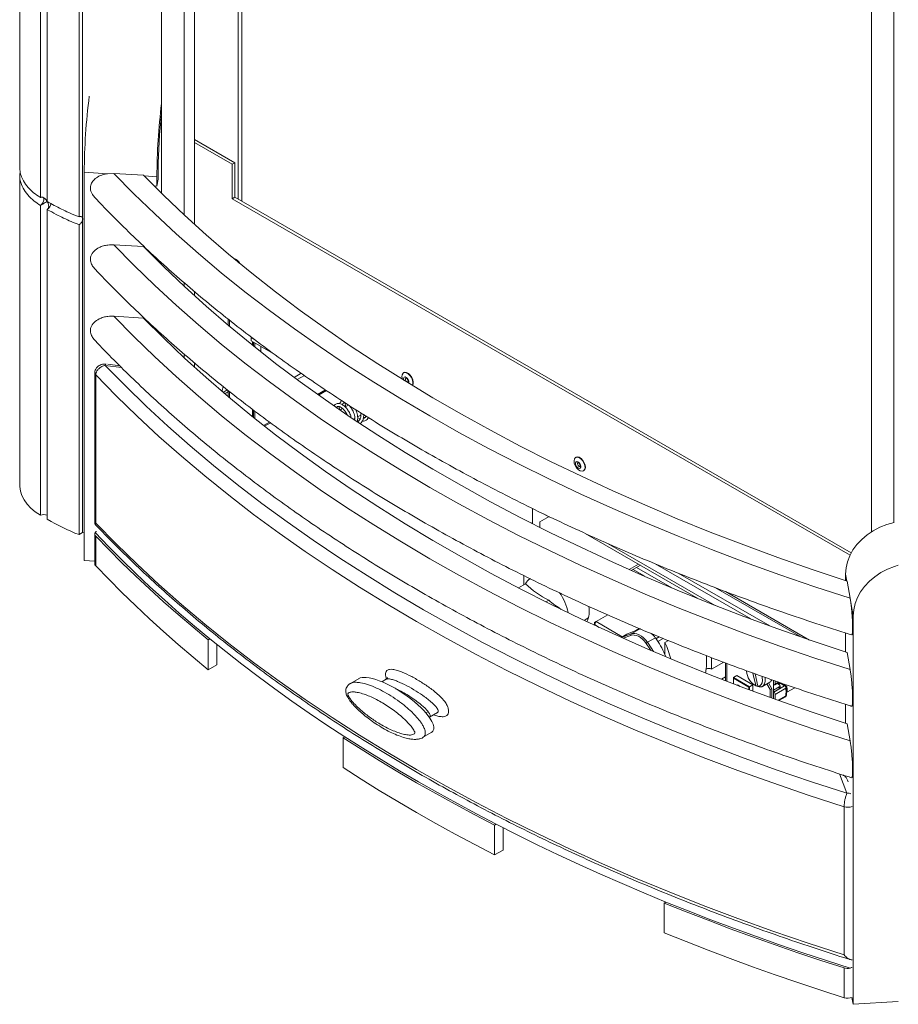
# Model space of a CAD drawing. Units: millimetres. Extents: x 522 to 2647, y 215 to 1815.
# Drawn here: x 2048 to 2409, y 990 to 1395 of the extents above; entities that cross this region are included whole.
import ezdxf

# ---------------------------------------------------------------- set-up
doc = ezdxf.new("R2010")
doc.units = ezdxf.units.MM
doc.header["$LTSCALE"] = 7

msp = doc.modelspace()

# ---------------------------------------------------------------- linework, layer by layer
at = {"color": 7, "linetype": 'Continuous', "lineweight": 15}
for p, q in [((2106.59, 1703.46), (2106.59, 1323.42)), ((2048.37, 1688.35), (2048.37, 1333.97)), ((2056.81, 1676.07), (2056.81, 1321.69)), ((2059.64, 1674.44), (2059.64, 1320.06)), ((2072.72, 1668.11), (2072.72, 1313.73)), ((2074.13, 1670.24), (2074.13, 1313.23)), ((2115.85, 1622.85), (2115.85, 1314.58)), ((2120.1, 1616.26), (2120.1, 1310.69)), ((2138.13, 1599.33), (2138.13, 1321)), ((2139.54, 1598.06), (2139.54, 1320.18)), ((2407.53, 1531.41), (2407.53, 1188.07)), ((2398.28, 1528.34), (2398.28, 1184.11)), ((2136.71, 1335.94), (2120.1, 1345.53)), ((2135.65, 1335.33), (2120.1, 1344.31)), ((2136.71, 1335.94), (2135.65, 1335.33)), ((2136.71, 1321.81), (2136.71, 1335.94)), ((2074.85, 1332.04), (2084.36, 1331.46)), ((2074.85, 1332.04), (2074.85, 1172.4)), ((2105.21, 1329.28), (2105.21, 1333.1)), ((2135.65, 1321.2), (2135.65, 1335.33)), ((2048.37, 1330.71), (2048.37, 1203.33)), ((2087.05, 1331.56), (2084.36, 1331.46)), ((2087.05, 1331.56), (2099.21, 1330.82)), ((2104.68, 1330.23), (2104.68, 1326.41)), ((2105.21, 1329.28), (2104.68, 1326.41)), ((2103.5, 1326.48), (2104.68, 1326.41)), ((2056.81, 1321.69), (2056.85, 1321.71)), ((2136.71, 1321.81), (2135.65, 1321.2)), ((2389.49, 1174.66), (2135.65, 1321.2)), ((2389.98, 1175.61), (2136.71, 1321.81)), ((2056.85, 1318.45), (2056.81, 1318.42)), ((2056.81, 1318.42), (2056.81, 1191.04)), ((2059.64, 1316.79), (2059.64, 1189.41)), ((2074.13, 1312.6), (2074.13, 1183.9)), ((2072.72, 1310.46), (2072.72, 1183.08)), ((2099.21, 1301.48), (2087.05, 1302.21)), ((2103.56, 1297.08), (2104.21, 1297.04)), ((2106.59, 1294.87), (2106.59, 1294.08)), ((2115.85, 1286.68), (2115.85, 1285.24)), ((2120.1, 1283.06), (2120.1, 1281.34)), ((2099.21, 1272.13), (2087.05, 1272.87)), ((2134.02, 1271.64), (2134.02, 1269.15)), ((2103.61, 1267.68), (2104.27, 1267.64)), ((2106.59, 1265.53), (2106.59, 1264.73)), ((2143.65, 1264.17), (2143.43, 1264.04)), ((2145.14, 1263.06), (2143.43, 1264.04)), ((2143.43, 1264.04), (2143.43, 1262.82)), ((2152.46, 1257.6), (2143.43, 1262.82)), ((2143.93, 1262.53), (2143.93, 1260.99)), ((2144.42, 1262.25), (2144.42, 1260.59)), ((2144.92, 1261.96), (2144.92, 1260.19)), ((2147.39, 1260.53), (2147.39, 1258.22)), ((2115.85, 1257.34), (2115.85, 1255.89)), ((2089.42, 1252.49), (2084.52, 1253.1)), ((2120.1, 1253.71), (2120.1, 1252)), ((2079.18, 1249.55), (2079.18, 1187.52)), ((2079.55, 1248.72), (2079.55, 1188.2)), ((2206.18, 1249.68), (2206.04, 1249.59)), ((2134.02, 1242.3), (2134.02, 1239.8)), ((2170.64, 1240.76), (2173.89, 1242.63)), ((2171.09, 1240.44), (2174.35, 1242.33)), ((2143.93, 1234.63), (2143.93, 1231.64)), ((2180.99, 1234.96), (2179.86, 1234.31)), ((2183.43, 1236.37), (2182.08, 1235.59)), ((2144.42, 1234.25), (2144.42, 1231.25)), ((2144.92, 1233.88), (2144.92, 1230.85)), ((2185.47, 1230.5), (2185.98, 1230.79)), ((2185.81, 1230.7), (2185.96, 1230.6)), ((2187.03, 1229.5), (2187.2, 1231.12)), ((2187.13, 1231.46), (2188.45, 1232.22)), ((2188.28, 1232.12), (2188.43, 1232.03)), ((2189.56, 1231.42), (2190.07, 1231.27)), ((2191.48, 1231.08), (2191.68, 1231.11)), ((2148.52, 1227.99), (2150.92, 1229.37)), ((2148.94, 1227.66), (2151.36, 1229.05)), ((2187.08, 1229.99), (2187.59, 1229.84)), ((2276.89, 1214.9), (2276.75, 1214.82)), ((2279.95, 1209.27), (2280.09, 1209.35)), ((2258.98, 1193.84), (2258.98, 1187.6)), ((2262.01, 1188.31), (2265.86, 1190.53)), ((2265.66, 1190.41), (2263.51, 1191.66)), ((2079.55, 1188.2), (2079.55, 1187.86)), ((2258.48, 1187.85), (2258.98, 1188.14)), ((2262.01, 1188.31), (2262.01, 1186.07)), ((2407.56, 1188.04), (2407.56, 1188.08)), ((2072.72, 1183.08), (2074.13, 1183.9)), ((2074.13, 1183.9), (2074.85, 1183.86)), ((2079.18, 1183.32), (2079.18, 1171.07)), ((2079.55, 1182.49), (2079.55, 1170.24)), ((2327.23, 1156.72), (2280.62, 1183.62)), ((2334.02, 1154.02), (2290.11, 1179.37)), ((2079.18, 1172.14), (2074.85, 1172.4)), ((2298.78, 1168.71), (2302.61, 1170.92)), ((2299.58, 1168.36), (2303.32, 1170.52)), ((2255.45, 1166.26), (2255.45, 1162.46)), ((2304.95, 1166.1), (2300.31, 1168.78)), ((2316.26, 1161.2), (2301.72, 1169.59)), ((2304.95, 1166.01), (2304.95, 1166.1)), ((2387.67, 1166.87), (2387.67, 1164.15)), ((2253.25, 1161.2), (2256.18, 1162.89)), ((2389.52, 1156.95), (2388.24, 1163.97)), ((2334.14, 1161.27), (2369.24, 1141.01)), ((2264.53, 1155.46), (2265.66, 1156.12)), ((2389.52, 1156.95), (2389.8, 1155.13)), ((2390.8, 1149.65), (2389.8, 1155.13)), ((2289.95, 1150.09), (2285.15, 1147.32)), ((2390.8, 1149.65), (2390.8, 990.01)), ((2280.24, 1147.84), (2281.04, 1148.31)), ((2284.44, 1146.1), (2285.15, 1147.32)), ((2285.15, 1147.32), (2284.44, 1146.91)), ((2284.44, 1146.1), (2284.44, 1146.91)), ((2284.44, 1145.87), (2284.44, 1146.91)), ((2284.44, 1146.1), (2284.44, 1145.87)), ((2286.39, 1144.97), (2284.44, 1146.1)), ((2285.15, 1147.32), (2295.87, 1141.13)), ((2295.42, 1140.86), (2297.74, 1142.21)), ((2295.61, 1140.78), (2299.51, 1142.31)), ((2299.38, 1141.66), (2296.32, 1140.46)), ((2301.41, 1143.64), (2297.74, 1142.21)), ((2299.51, 1142.31), (2299.38, 1141.66)), ((2299.51, 1142.31), (2302.69, 1144.15)), ((2302.12, 1144.06), (2301.41, 1143.65)), ((2302.26, 1143.98), (2301.41, 1143.64)), ((2301.41, 1143.65), (2301.41, 1143.64)), ((2302.89, 1144.5), (2302.12, 1144.06)), ((2302.26, 1143.98), (2302.12, 1144.06)), ((2302.69, 1144.15), (2302.26, 1143.98)), ((2367.75, 1141.9), (2367.51, 1141.7)), ((2387.67, 1142.62), (2387.67, 1134.81)), ((2125.75, 1139.81), (2126.46, 1140.23)), ((2125.75, 1127.56), (2125.75, 1139.81)), ((2129.33, 1137.89), (2129.33, 1129.63)), ((2306.29, 1138.82), (2305.74, 1138.39)), ((2306.29, 1138.82), (2309.48, 1140.65)), ((2309.74, 1140.29), (2311.08, 1141.06)), ((2312.74, 1140.39), (2310.54, 1139.12)), ((2313.43, 1138.75), (2314.82, 1139.55)), ((2313.43, 1138.75), (2313.43, 1133.82)), ((2313.82, 1132.88), (2313.43, 1133.82)), ((2388.24, 1134.62), (2389.52, 1127.6)), ((2125.75, 1127.56), (2129.33, 1129.63)), ((2332.52, 1127.73), (2332.52, 1132.55)), ((2337.56, 1130.64), (2332.52, 1127.73)), ((2338.36, 1130.34), (2338.36, 1122.98)), ((2346.99, 1127.14), (2346.99, 1126.94)), ((2349.57, 1126.2), (2350.73, 1121.04)), ((2350.51, 1125.86), (2351.64, 1120.83)), ((2187.73, 1123.94), (2184.19, 1121.9)), ((2184.23, 1121.83), (2184.37, 1121.9)), ((2198.89, 1123.65), (2197.12, 1122.62)), ((2338.36, 1124.57), (2336.73, 1123.62)), ((2341.58, 1124.25), (2341.58, 1121.75)), ((2341.64, 1124.38), (2342.93, 1125.12)), ((2341.64, 1124.38), (2348.23, 1120.57)), ((2347.95, 1120.41), (2341.64, 1124.05)), ((2349.52, 1121.32), (2342.93, 1125.12)), ((2344.33, 1120.7), (2343.2, 1121.36)), ((2343.2, 1121.36), (2343.2, 1121.13)), ((2348.23, 1120.57), (2349.52, 1121.32)), ((2349.52, 1118.76), (2349.52, 1121.32)), ((2350.26, 1121.28), (2350.79, 1120.97)), ((2353.48, 1120.7), (2356.48, 1122.44)), ((2355.3, 1121.76), (2356.68, 1119.37)), ((2355.95, 1122.13), (2357.33, 1119.74)), ((2358.01, 1123.2), (2358.01, 1115.64)), ((2358.01, 1121.5), (2358.16, 1121.42)), ((2358.56, 1121.38), (2360.3, 1122.39)), ((2358.72, 1121.74), (2358.72, 1122.95)), ((2359.45, 1121.89), (2360.41, 1121.33)), ((2360.36, 1121.99), (2359.82, 1121.67)), ((2362.54, 1120.92), (2360.76, 1121.95)), ((2362.94, 1120.96), (2361.16, 1121.99)), ((2362.5, 1121.62), (2362.15, 1121.42)), ((2343.48, 1121.19), (2343.31, 1121.09)), ((2351.41, 1120.67), (2350.79, 1120.97)), ((2351.41, 1120.67), (2351.66, 1120.82)), ((2357.33, 1119.74), (2356.68, 1119.37)), ((2356.68, 1116.12), (2356.68, 1119.37)), ((2357.33, 1115.89), (2357.33, 1119.74)), ((2360.41, 1120.52), (2358.01, 1119.13)), ((2360.41, 1119.7), (2358.01, 1118.31)), ((2358.01, 1119.13), (2358.01, 1118.31)), ((2358.15, 1118.39), (2358.16, 1118.39)), ((2358.16, 1118.39), (2362.54, 1120.92)), ((2363.11, 1119.94), (2358.72, 1117.41)), ((2358.72, 1117.41), (2358.72, 1115.39)), ((2360.41, 1119.7), (2360.41, 1120.52)), ((2360.7, 1120.11), (2360.7, 1120.92)), ((2363.11, 1119.26), (2363.11, 1119.94)), ((2363.11, 1116.84), (2363.11, 1117.42)), ((2363.34, 1119.58), (2363.34, 1120.27)), ((2363.34, 1117.16), (2363.34, 1117.74)), ((2363.38, 1120.67), (2363.5, 1120.48)), ((2363.57, 1118.34), (2366.75, 1120.17)), ((2360.17, 1114.87), (2362.94, 1116.47)), ((2387.67, 1113.28), (2387.67, 1105.46)), ((2216.64, 1108.01), (2219.95, 1109.92)), ((2388.24, 1105.28), (2389.52, 1098.26)), ((2213.88, 1099.67), (2217.42, 1101.71)), ((2181.18, 1099.56), (2181.89, 1099.97)), ((2181.18, 1099.56), (2181.18, 1087.31)), ((2387.67, 1083.93), (2387.67, 1083.36)), ((2388.72, 1081.47), (2388.44, 1082.19)), ((2387.05, 1010.69), (2387.05, 1071.21)), ((2243.4, 1063.64), (2244.11, 1064.05)), ((2243.4, 1051.39), (2243.4, 1063.64)), ((2246.94, 1062.59), (2246.94, 1053.43)), ((2243.4, 1051.39), (2246.94, 1053.43)), ((2313.13, 1031.64), (2313.85, 1032.05)), ((2313.13, 1031.64), (2313.13, 1019.39)), ((2387.05, 1010.35), (2387.05, 1010.69)), ((2387.05, 992.72), (2387.05, 1004.97)), ((2390.28, 992.85), (2390.8, 990.01)), ((2390.8, 990.01), (2409.3, 991.13))]:
    msp.add_line(p, q, dxfattribs=at)
at = {"color": 8, "linetype": 'Continuous', "lineweight": 15}
for p, q in [((2099.48, 1330.55), (2104.68, 1330.23)), ((2134.52, 1271.25), (2134.52, 1268.73)), ((2090.1, 1251.83), (2083.48, 1252.66)), ((2163.98, 1249.4), (2161.08, 1247.73)), ((2165.27, 1248.51), (2162.31, 1246.81)), ((2134.52, 1241.91), (2134.52, 1239.38)), ((2309.4, 1171.09), (2348.69, 1148.41)), ((2318.89, 1167.25), (2356.49, 1145.54)), ((2388.19, 1163.98), (2387.67, 1166.87)), ((2338.34, 1159.69), (2372.88, 1139.75)), ((2338.87, 1130.15), (2338.87, 1122.79)), ((2341.64, 1124.05), (2341.64, 1121.73)), ((2358.72, 1121.74), (2360.01, 1122.49)), ((2360.76, 1121.95), (2360.05, 1121.54)), ((2347.95, 1119.34), (2347.95, 1120.41)), ((2348.23, 1120.57), (2348.23, 1119.24)), ((2359.88, 1114.97), (2363.11, 1116.84)), ((2388.21, 1076.74), (2385.21, 1084.73))]:
    msp.add_line(p, q, dxfattribs=at)
at = {"color": 7, "linetype": 'Continuous', "lineweight": 15, "flags": 128}
for points in [[(2389.52, 1156.95), (2375.01, 1161.68), (2360.67, 1166.6), (2346.53, 1171.69), (2332.58, 1176.96), (2318.83, 1182.41), (2305.29, 1188.02), (2291.96, 1193.8), (2278.85, 1199.75), (2265.97, 1205.86), (2253.32, 1212.13), (2240.91, 1218.56), (2228.75, 1225.14), (2216.83, 1231.87), (2205.17, 1238.75), (2193.77, 1245.77), (2182.64, 1252.93), (2171.78, 1260.24), (2161.19, 1267.67), (2150.89, 1275.24), (2140.87, 1282.93), (2131.15, 1290.75), (2121.72, 1298.69), (2112.59, 1306.74), (2103.77, 1314.91), (2095.25, 1323.18), (2087.05, 1331.56)], [(2388.24, 1163.97), (2373.91, 1168.74), (2359.75, 1173.7), (2345.79, 1178.84), (2332.03, 1184.15), (2318.47, 1189.63), (2305.12, 1195.28), (2291.99, 1201.1), (2279.08, 1207.08), (2266.4, 1213.22), (2253.95, 1219.52), (2241.74, 1225.98), (2229.79, 1232.59), (2218.08, 1239.35), (2206.63, 1246.25), (2195.45, 1253.3), (2184.53, 1260.48), (2173.89, 1267.8), (2163.53, 1275.25), (2153.45, 1282.84), (2143.66, 1290.54), (2134.17, 1298.37), (2124.97, 1306.32), (2116.08, 1314.38), (2107.49, 1322.55), (2099.21, 1330.82)], [(2389.52, 1127.6), (2375.01, 1132.34), (2360.67, 1137.25), (2346.53, 1142.35), (2332.58, 1147.62), (2318.83, 1153.06), (2305.29, 1158.67), (2291.96, 1164.46), (2278.85, 1170.4), (2265.97, 1176.51), (2253.32, 1182.78), (2240.91, 1189.21), (2228.75, 1195.79), (2216.83, 1202.52), (2205.17, 1209.4), (2193.77, 1216.43), (2182.64, 1223.59), (2171.78, 1230.89), (2161.19, 1238.33), (2150.89, 1245.89), (2140.87, 1253.59), (2131.15, 1261.4), (2121.72, 1269.34), (2112.59, 1277.4), (2103.77, 1285.56), (2095.25, 1293.84), (2087.05, 1302.21)], [(2388.24, 1134.62), (2373.91, 1139.4), (2359.75, 1144.36), (2345.79, 1149.49), (2332.03, 1154.8), (2318.47, 1160.29), (2305.12, 1165.94), (2291.99, 1171.75), (2279.08, 1177.74), (2266.4, 1183.88), (2253.95, 1190.18), (2241.74, 1196.64), (2229.79, 1203.24), (2218.08, 1210), (2206.63, 1216.91), (2195.45, 1223.95), (2184.53, 1231.14), (2173.89, 1238.46), (2163.53, 1245.91), (2153.45, 1253.49), (2143.66, 1261.2), (2134.17, 1269.03), (2124.97, 1276.97), (2116.08, 1285.03), (2107.49, 1293.2), (2099.21, 1301.48)], [(2389.52, 1098.26), (2375.01, 1102.99), (2360.67, 1107.91), (2346.53, 1113), (2332.58, 1118.27), (2318.83, 1123.72), (2305.29, 1129.33), (2291.96, 1135.11), (2278.85, 1141.06), (2265.97, 1147.17), (2253.32, 1153.44), (2240.91, 1159.87), (2228.75, 1166.45), (2216.83, 1173.18), (2205.17, 1180.06), (2193.77, 1187.08), (2182.64, 1194.24), (2171.78, 1201.55), (2161.19, 1208.98), (2150.89, 1216.55), (2140.87, 1224.24), (2131.15, 1232.06), (2121.72, 1240), (2112.59, 1248.05), (2103.77, 1256.22), (2095.25, 1264.49), (2087.05, 1272.87)], [(2388.24, 1105.28), (2373.91, 1110.06), (2359.75, 1115.01), (2345.79, 1120.15), (2332.03, 1125.46), (2318.47, 1130.94), (2305.12, 1136.59), (2291.99, 1142.41), (2279.08, 1148.39), (2266.4, 1154.53), (2253.95, 1160.84), (2241.74, 1167.29), (2229.79, 1173.9), (2218.08, 1180.66), (2206.63, 1187.56), (2195.45, 1194.61), (2184.53, 1201.79), (2173.89, 1209.11), (2163.53, 1216.57), (2153.45, 1224.15), (2143.66, 1231.85), (2134.17, 1239.68), (2124.97, 1247.63), (2116.08, 1255.69), (2107.49, 1263.86), (2099.21, 1272.13)], [(2083.85, 1253.18), (2083.83, 1253.18), (2083.72, 1253.12), (2083.6, 1252.94), (2083.48, 1252.66)], [(2388.21, 1076.74), (2373.59, 1081.51), (2359.15, 1086.46), (2344.9, 1091.6), (2330.85, 1096.91), (2317, 1102.39), (2303.35, 1108.05), (2289.93, 1113.87), (2276.72, 1119.86), (2263.75, 1126.02), (2251, 1132.34), (2238.5, 1138.81), (2226.24, 1145.44), (2214.24, 1152.22), (2202.49, 1159.15), (2191.01, 1166.23), (2179.79, 1173.45), (2168.85, 1180.8), (2158.18, 1188.3), (2147.8, 1195.92), (2137.71, 1203.67), (2127.91, 1211.54), (2118.41, 1219.54), (2109.22, 1227.65), (2100.33, 1235.88), (2091.75, 1244.22), (2083.48, 1252.66)], [(2387.05, 1071.21), (2372.28, 1076.01), (2357.7, 1081), (2343.31, 1086.18), (2329.12, 1091.53), (2315.14, 1097.06), (2301.37, 1102.76), (2287.81, 1108.63), (2274.48, 1114.68), (2261.38, 1120.89), (2248.52, 1127.26), (2235.9, 1133.79), (2223.53, 1140.48), (2211.41, 1147.33), (2199.56, 1154.32), (2187.97, 1161.46), (2176.65, 1168.75), (2165.61, 1176.17), (2154.86, 1183.73), (2144.39, 1191.43), (2134.21, 1199.26), (2124.33, 1207.21), (2114.75, 1215.28), (2105.48, 1223.47), (2096.52, 1231.78), (2087.88, 1240.2), (2079.55, 1248.72)], [(2209.62, 1244.42), (2209.8, 1244.81), (2209.89, 1245.66), (2209.72, 1246.65), (2209.29, 1247.65), (2208.66, 1248.56), (2207.91, 1249.26), (2207.12, 1249.66), (2206.4, 1249.72), (2205.83, 1249.44), (2205.47, 1248.83), (2205.38, 1247.98), (2205.55, 1247), (2205.59, 1246.9)], [(2209.67, 1244.39), (2209.94, 1244.9), (2210.04, 1245.74), (2209.86, 1246.73), (2209.43, 1247.74), (2208.8, 1248.64), (2208.05, 1249.34), (2207.26, 1249.75), (2206.54, 1249.81), (2206.18, 1249.68)], [(2278.63, 1209.29), (2279.38, 1209.12), (2280, 1209.31), (2280.43, 1209.83), (2280.61, 1210.61), (2280.51, 1211.57), (2280.15, 1212.58), (2279.57, 1213.53), (2278.85, 1214.3), (2278.07, 1214.8), (2277.31, 1214.97), (2276.69, 1214.78), (2276.26, 1214.26), (2276.09, 1213.48), (2276.18, 1212.52), (2276.54, 1211.51), (2277.12, 1210.56), (2277.84, 1209.79), (2278.63, 1209.29)], [(2280.09, 1209.35), (2280.15, 1209.39), (2280.57, 1209.91), (2280.75, 1210.69), (2280.65, 1211.65), (2280.29, 1212.66), (2279.72, 1213.61), (2278.99, 1214.38), (2278.21, 1214.88), (2277.46, 1215.05), (2276.89, 1214.9)], [(2277.66, 1213.05), (2278.08, 1212.77), (2278.46, 1212.33), (2278.74, 1211.8), (2278.87, 1211.26), (2278.84, 1210.79), (2278.65, 1210.46), (2278.33, 1210.32), (2277.93, 1210.4), (2277.5, 1210.68), (2277.12, 1211.12), (2276.85, 1211.65), (2276.71, 1212.19), (2276.74, 1212.66), (2276.93, 1212.99), (2277.25, 1213.12), (2277.66, 1213.05)], [(2048.37, 1203.33), (2048.38, 1202.84), (2048.64, 1200.98), (2049.22, 1199.15), (2050.14, 1197.36), (2051.37, 1195.64), (2052.9, 1194), (2054.72, 1192.46), (2056.81, 1191.04)], [(2079.55, 1187.86), (2087.88, 1179.34), (2096.52, 1170.92), (2105.48, 1162.61), (2114.75, 1154.42), (2124.33, 1146.35), (2134.21, 1138.4), (2144.39, 1130.57), (2154.86, 1122.87), (2165.61, 1115.31), (2176.65, 1107.89), (2187.97, 1100.6), (2199.56, 1093.46), (2211.41, 1086.47), (2223.53, 1079.62), (2235.9, 1072.93), (2248.52, 1066.4), (2261.38, 1060.03), (2274.48, 1053.82), (2287.81, 1047.77), (2301.37, 1041.9), (2315.14, 1036.2), (2329.12, 1030.67), (2343.31, 1025.32), (2357.7, 1020.14), (2372.28, 1015.15), (2387.05, 1010.35)], [(2407.56, 1188.08), (2404.57, 1187.23), (2401.71, 1186.1), (2399.01, 1184.69), (2396.53, 1183.03), (2394.29, 1181.14), (2392.33, 1179.05), (2390.69, 1176.8), (2389.38, 1174.42), (2388.43, 1171.95), (2387.86, 1169.42), (2387.67, 1166.87)], [(2126.46, 1140.23), (2120.1, 1145.51), (2113.88, 1150.85), (2107.78, 1156.23), (2101.83, 1161.67), (2096, 1167.16), (2090.31, 1172.69), (2084.77, 1178.27), (2079.36, 1183.9)], [(2125.75, 1139.81), (2119.52, 1144.98), (2113.43, 1150.2), (2107.46, 1155.46), (2101.62, 1160.78), (2095.9, 1166.14), (2090.32, 1171.54), (2084.87, 1176.99), (2079.55, 1182.49)], [(2079.55, 1170.24), (2079.25, 1170.7), (2079.18, 1171.07)], [(2125.75, 1127.56), (2119.52, 1132.73), (2113.43, 1137.95), (2107.46, 1143.21), (2101.62, 1148.53), (2095.9, 1153.89), (2090.32, 1159.29), (2084.87, 1164.74), (2079.55, 1170.24)], [(2409.3, 1170.5), (2407.71, 1170.01), (2404.84, 1168.88), (2402.15, 1167.47), (2399.66, 1165.8), (2397.42, 1163.92), (2395.47, 1161.83), (2393.82, 1159.58), (2392.52, 1157.2), (2391.57, 1154.72), (2391, 1152.19), (2390.8, 1149.65)], [(2281.04, 1148.31), (2281.3, 1148.47), (2282.01, 1149.07)], [(2305.74, 1138.39), (2305, 1139.3), (2304.2, 1140.1), (2303.36, 1140.76), (2302.51, 1141.28), (2301.66, 1141.64), (2300.84, 1141.82), (2300.08, 1141.83), (2299.38, 1141.66)], [(2299.51, 1142.31), (2300.25, 1142.49), (2301.07, 1142.48), (2301.94, 1142.28), (2302.84, 1141.9), (2303.75, 1141.35), (2304.64, 1140.64), (2305.5, 1139.79), (2306.29, 1138.82)], [(2303.48, 1144.33), (2303.43, 1144.33), (2302.69, 1144.15)], [(2181.89, 1099.97), (2174.53, 1104.8), (2167.29, 1109.68), (2160.17, 1114.63), (2153.18, 1119.64), (2146.31, 1124.7), (2139.56, 1129.82), (2132.95, 1135), (2126.46, 1140.23)], [(2307.66, 1135.49), (2307.27, 1136.13), (2305.74, 1138.39)], [(2306.29, 1138.82), (2307.8, 1136.62), (2308.73, 1135.04)], [(2351.64, 1120.83), (2352.42, 1120.97), (2353.02, 1121.44), (2353.4, 1122.19), (2353.53, 1123.18), (2353.39, 1124.32), (2353.24, 1124.9)], [(2354.44, 1124.48), (2354.54, 1123.88), (2354.57, 1122.72), (2354.34, 1121.73), (2353.86, 1121), (2353.17, 1120.56), (2352.32, 1120.46)], [(2363.33, 1117.81), (2363.34, 1117.76), (2363.34, 1117.74)], [(2243.4, 1063.64), (2235.25, 1067.9), (2227.19, 1072.23), (2219.25, 1076.63), (2211.41, 1081.09), (2203.68, 1085.62), (2196.07, 1090.2), (2188.57, 1094.85), (2181.18, 1099.56)], [(2244.11, 1064.05), (2235.95, 1068.31), (2227.9, 1072.64), (2219.95, 1077.04), (2212.12, 1081.5), (2204.39, 1086.02), (2196.78, 1090.61), (2189.27, 1095.26), (2181.89, 1099.97)], [(2243.4, 1051.39), (2235.25, 1055.65), (2227.19, 1059.99), (2219.25, 1064.38), (2211.41, 1068.84), (2203.68, 1073.37), (2196.07, 1077.95), (2188.57, 1082.6), (2181.18, 1087.31)], [(2313.85, 1032.05), (2304.79, 1035.8), (2295.82, 1039.61), (2286.96, 1043.51), (2278.18, 1047.47), (2269.51, 1051.51), (2260.94, 1055.62), (2252.47, 1059.8), (2244.11, 1064.05)], [(2387.05, 1004.97), (2377.53, 1008.04), (2368.09, 1011.19), (2358.73, 1014.41), (2349.44, 1017.71), (2340.24, 1021.08), (2331.12, 1024.53), (2322.08, 1028.05), (2313.13, 1031.64)], [(2389.49, 1004.86), (2379.75, 1007.98), (2370.08, 1011.18), (2360.5, 1014.47), (2351, 1017.83), (2341.58, 1021.27), (2332.24, 1024.79), (2323, 1028.38), (2313.85, 1032.05)], [(2387.05, 992.72), (2377.53, 995.79), (2368.09, 998.94), (2358.73, 1002.16), (2349.44, 1005.46), (2340.24, 1008.83), (2331.12, 1012.28), (2322.08, 1015.8), (2313.13, 1019.39)]]:
    msp.add_lwpolyline(points, dxfattribs=at)
at = {"color": 8, "linetype": 'Continuous', "lineweight": 15, "flags": 128}
for points in [[(2079.18, 1249.55), (2079.25, 1249.18), (2079.55, 1248.72)], [(2206.08, 1246.59), (2206.06, 1246.65), (2205.99, 1247.17), (2206.09, 1247.59), (2206.34, 1247.85), (2206.7, 1247.9), (2207.12, 1247.74), (2207.53, 1247.39), (2207.87, 1246.9)], [(2206.97, 1247.48), (2206.84, 1247.34), (2206.78, 1247.09), (2206.82, 1246.78), (2206.96, 1246.46), (2207.16, 1246.18), (2207.4, 1245.98), (2207.64, 1245.88), (2207.85, 1245.91), (2207.87, 1245.92)], [(2277.68, 1212.7), (2277.63, 1212.66), (2277.52, 1212.47), (2277.5, 1212.19), (2277.58, 1211.88), (2277.74, 1211.57), (2277.96, 1211.31), (2278.21, 1211.15), (2278.45, 1211.1), (2278.58, 1211.14)], [(2363.27, 1120.6), (2363.29, 1120.61), (2363.38, 1120.67)], [(2363.33, 1120.43), (2363.39, 1120.45), (2363.5, 1120.48)], [(2216.13, 1110.31), (2215.48, 1109.96), (2215.21, 1109.83)]]:
    msp.add_lwpolyline(points, dxfattribs=at)
at = {"color": 7, "linetype": 'Continuous', "lineweight": 15}
for centre, radius, start, end in [((2327.99, 1331.06), 253.14, 172.6737, 179.7779), ((2361.22, 1329.12), 256.54, 173.008, 179.7515), ((2312.96, 1332.11), 207.76, 173.3801, 179.7272), ((2135.36, 1293.08), 3.69, 23.4571, 77.1467), ((2135, 1292.87), 3.91, 30.5938, 69.9812), ((2134.55, 1242.41), 2.99, 150.008, 190.7746), ((2131.12, 1244.3), 2.81, 286.1208, 326.0797), ((2132.29, 1243.31), 2.22, 275.3322, 321.0445), ((2058.22, 1188.31), 3.07, 62.6097, 117.3903), ((2103.52, 1263.46), 86.07, 239.346, 249.0303), ((2080.31, 1183.31), 1.12, 148.3206, 227.7411), ((2260.59, 1160.97), 4.81, 120.638, 156.5095), ((2280.51, 1186.93), 34.2, 224.6515, 244.2653), ((2253.09, 1147.13), 20.88, 10.7117, 35.3488), ((2297.97, 1195.07), 50.61, 230.3295, 237.56), ((2271.25, 1151.85), 11.1, 335.8316, 8.7713), ((2299.88, 1133.63), 11.89, 36.2004, 48.1479), ((2281.14, 1119.7), 35.25, 23.615, 36.4847), ((2272.45, 1120.23), 44.97, 15.21, 24.3147), ((2303.89, 1130.99), 26.65, 353.1311, 5.0983), ((2310.04, 1130.4), 20.47, 348.2507, 352.7265), ((2331.38, 1126.2), 1.9, 53.0704, 122.7287), ((2353.8, 1127.12), 6.81, 181.5514, 243.1912), ((2355.44, 1124.17), 2.02, 300.8896, 337.4855), ((2358.38, 1121.69), 0.349, 230.7974, 9.2138), ((2360.76, 1121.29), 0.8, 60.0026, 119.9972), ((2360.25, 1120.92), 0.437, 290.7835, 69.2166), ((2357.49, 1117.35), 1.23, 2.6061, 57.3941), ((2360.2, 1120.16), 0.503, 294.3747, 354.3059), ((2361.88, 1119.88), 1.23, 2.6054, 57.3945), ((2362.54, 1120.27), 0.8, 360, 60.0026), ((2362.54, 1117.16), 0.8, 299.9972, 360), ((2388.5, 1009.74), 4.99, 253.1022, 281.5137), ((2388.49, 997.36), 4.85, 252.7889, 291.75)]:
    msp.add_arc(centre, radius, start, end, dxfattribs=at)
at = {"color": 8, "linetype": 'Continuous', "lineweight": 15}
for centre, radius, start, end in [((2206.62, 1245.98), 1.55, 337.0939, 36.2378), ((2360.53, 1121.62), 0.402, 54.3816, 114.3084), ((2360.99, 1121.64), 0.389, 64.5377, 126.7718), ((2362.78, 1120.59), 0.399, 65.4386, 125.872), ((2362.94, 1120.3), 0.402, 294.3277, 354.3517), ((2362.93, 1119.63), 0.412, 295.1242, 353.5553), ((2362.93, 1117.79), 0.412, 295.1242, 353.5553), ((2363.77, 1117.97), 1.74, 94.8679, 104.1986), ((2364.03, 1117.89), 0.703, 125.5272, 167.226), ((2362.71, 1116.79), 0.397, 305.2035, 6.1095), ((2362.94, 1117.2), 0.406, 294.6739, 354.0056), ((2388.65, 1073.7), 3.07, 66.8502, 98.199), ((2388.49, 1075.84), 4.85, 252.7889, 291.75)]:
    msp.add_arc(centre, radius, start, end, dxfattribs=at)
at = {"color": 7, "linetype": 'Continuous', "lineweight": 15}
for centre, major_axis, ratio, start_param, end_param in [((2202.57, 1112.83), (15.55, -10.47), 0.320442, 2.624604, 2.994701), ((2202.57, 1112.83), (15.55, -10.47), 0.320442, 0.941979, 2.624604), ((2341.78, 1124.13), (-0.141, 0.245), 0.577335, 6.283144, 7.853941), ((2348.09, 1120.49), (0.2, 0.115), 0.000071, 0.785359, 2.356155), ((2202.57, 1112.83), (15.55, -10.47), 0.320442, 6.136294, 7.225165)]:
    msp.add_ellipse(centre, major_axis=major_axis, ratio=ratio, start_param=start_param, end_param=end_param, dxfattribs=at)
for points, knots in [([(2056.81, 1318.42), (2055.94, 1319), (2053.93, 1320.33), (2051.48, 1322.71), (2049.5, 1325.57), (2048.38, 1328.73), (2048.31, 1330.96), (2048.46, 1332.08), (2048.46, 1332.08)], [0, 0, 0, 0, 0.154488, 0.354357, 0.554229, 0.77326, 0.999975, 1, 1, 1, 1]), ([(2048.43, 1333.97), (2048.41, 1333.66), (2048.36, 1332.59), (2048.81, 1330.75), (2049.84, 1328.29), (2051.58, 1325.9), (2053.95, 1323.59), (2055.85, 1322.33), (2056.81, 1321.69)], [0, 0, 0, 0, 0.068704, 0.238788, 0.408872, 0.628922, 0.812623, 1, 1, 1, 1]), ([(2048.53, 1332.47), (2048.5, 1332.34), (2048.47, 1332.21), (2048.46, 1332.08), (2048.46, 1332.08)], [0, 0, 0, 0, 0.997466, 1, 1, 1, 1]), ([(2079.11, 1321.88), (2078.72, 1322.31), (2077.78, 1323.33), (2077.26, 1325.23), (2077.53, 1327.17), (2078.56, 1328.84), (2080.28, 1330.23), (2082.31, 1331.1), (2083.78, 1331.36), (2084.36, 1331.46)], [0, 0, 0, 0, 0.118493, 0.27964, 0.422729, 0.562009, 0.71305, 0.887527, 1, 1, 1, 1]), ([(2056.85, 1321.71), (2057.03, 1321.79), (2057.39, 1321.93), (2057.85, 1321.82), (2058.17, 1321.46), (2058.28, 1320.88), (2058.17, 1320.18), (2057.85, 1319.47), (2057.39, 1318.84), (2057.03, 1318.58), (2056.85, 1318.45)], [0, 0, 0, 0, 0.122562, 0.245126, 0.372548, 0.499982, 0.627404, 0.754827, 0.877426, 1, 1, 1, 1]), ([(2056.85, 1318.45), (2056.99, 1318.53), (2057.28, 1318.69), (2057.83, 1319.01), (2058.5, 1319.4), (2059.01, 1319.7), (2059.33, 1319.88), (2059.47, 1319.97), (2059.56, 1320.01), (2059.59, 1320.07), (2059.59, 1320.09), (2059.58, 1320.13), (2059.51, 1320.26), (2059.2, 1320.72), (2058.66, 1321.31), (2057.94, 1321.73), (2057.39, 1321.85), (2057.04, 1321.8), (2056.88, 1321.73), (2056.85, 1321.71)], [0, 0, 0, 0, 0.073085, 0.145779, 0.250654, 0.396045, 0.432206, 0.462986, 0.493822, 0.497859, 0.501166, 0.504464, 0.514628, 0.561859, 0.730517, 0.832986, 0.91555, 0.983511, 1, 1, 1, 1]), ([(2059.64, 1320.06), (2060.57, 1319.51), (2062.44, 1318.43), (2065.42, 1316.9), (2068.81, 1315.31), (2071.31, 1314.3), (2072.72, 1313.73)], [0, 0, 0, 0, 0.232687, 0.465375, 0.698063, 1, 1, 1, 1]), ([(2059.69, 1320.05), (2059.69, 1320.05), (2059.69, 1320.04), (2059.69, 1320.02), (2059.69, 1319.99), (2059.75, 1319.86), (2059.99, 1319.37), (2060.23, 1318.61), (2060.24, 1317.77), (2060.07, 1317.22), (2059.84, 1316.92), (2059.68, 1316.82), (2059.64, 1316.79)], [0, 0, 0, 0, 0.0042658, 0.0107823, 0.0172868, 0.0354124, 0.1182628, 0.4509342, 0.652628, 0.8149963, 0.9481505, 1, 1, 1, 1]), ([(2079.06, 1321.84), (2079.8, 1321.06), (2083.04, 1317.6), (2089, 1311.54), (2097.03, 1303.68), (2105.34, 1295.93), (2113.92, 1288.28), (2122.76, 1280.73), (2131.86, 1273.29), (2141.22, 1265.95), (2150.83, 1258.74), (2160.68, 1251.63), (2170.79, 1244.65), (2181.13, 1237.78), (2191.7, 1231.04), (2202.51, 1224.43), (2213.55, 1217.95), (2224.8, 1211.6), (2236.28, 1205.38), (2247.97, 1199.3), (2259.86, 1193.36), (2271.96, 1187.57), (2284.25, 1181.91), (2296.74, 1176.4), (2309.42, 1171.04), (2322.28, 1165.83), (2335.32, 1160.78), (2348.52, 1155.87), (2361.9, 1151.13), (2375.44, 1146.54), (2384.88, 1143.48), (2389.8, 1141.94), (2390.12, 1141.84)], [0, 0, 0, 0, 0.010298, 0.045528, 0.080763, 0.116005, 0.151254, 0.186508, 0.221766, 0.257028, 0.292293, 0.32756, 0.362828, 0.398098, 0.433368, 0.468639, 0.503909, 0.539178, 0.574447, 0.609714, 0.64498, 0.680245, 0.715508, 0.750769, 0.786029, 0.821287, 0.856543, 0.891797, 0.927049, 0.962299, 0.997547, 1, 1, 1, 1]), ([(2059.64, 1316.79), (2059.64, 1316.79), (2059.82, 1316.9), (2060.2, 1317.19), (2060.68, 1317.83), (2060.97, 1318.54), (2061.1, 1319.05), (2061.06, 1319.24), (2061.06, 1319.25)], [0, 0, 0, 0, 0.0000736, 0.2484982, 0.4969656, 0.7454995, 0.9940378, 1, 1, 1, 1]), ([(2072.72, 1310.46), (2071.63, 1310.9), (2069.45, 1311.77), (2066.33, 1313.2), (2063.01, 1314.84), (2060.86, 1316.09), (2059.64, 1316.79)], [0, 0, 0, 0, 0.232687, 0.465375, 0.698063, 1, 1, 1, 1]), ([(2072.72, 1313.73), (2072.88, 1313.81), (2073.21, 1313.96), (2073.65, 1313.92), (2073.99, 1313.69), (2074.08, 1313.38), (2074.13, 1313.23)], [0, 0, 0, 0, 0.250486, 0.501046, 0.749513, 1, 1, 1, 1]), ([(2074.13, 1312.6), (2074.09, 1312.4), (2073.99, 1311.99), (2073.67, 1311.39), (2073.24, 1310.83), (2072.9, 1310.59), (2072.72, 1310.46)], [0, 0, 0, 0, 0.240622, 0.481136, 0.724592, 1, 1, 1, 1]), ([(2074.13, 1313.23), (2074.17, 1313.14), (2074.24, 1312.96), (2074.2, 1312.74), (2074.15, 1312.63), (2074.13, 1312.6)], [0, 0, 0, 0, 0.426427, 0.854073, 1, 1, 1, 1]), ([(2087.05, 1302.21), (2086.21, 1302.22), (2084.72, 1302.24), (2082.65, 1301.82), (2080.64, 1301.07), (2078.71, 1299.74), (2077.45, 1297.77), (2077.29, 1295.69), (2077.88, 1293.89), (2078.71, 1292.95), (2079.09, 1292.53)], [0, 0, 0, 0, 0.134469, 0.238669, 0.346524, 0.49865, 0.6517, 0.782521, 0.901385, 1, 1, 1, 1]), ([(2079.06, 1292.5), (2079.79, 1291.72), (2083.04, 1288.26), (2088.99, 1282.2), (2097.02, 1274.34), (2105.34, 1266.59), (2113.91, 1258.94), (2122.75, 1251.39), (2131.85, 1243.95), (2141.21, 1236.61), (2150.82, 1229.4), (2160.68, 1222.29), (2170.78, 1215.31), (2181.12, 1208.44), (2191.7, 1201.7), (2202.51, 1195.09), (2213.54, 1188.61), (2224.8, 1182.26), (2236.27, 1176.04), (2247.96, 1169.96), (2259.85, 1164.02), (2271.95, 1158.22), (2284.25, 1152.57), (2296.74, 1147.06), (2309.41, 1141.7), (2322.27, 1136.49), (2335.31, 1131.44), (2348.52, 1126.53), (2361.89, 1121.79), (2375.43, 1117.2), (2384.88, 1114.13), (2389.81, 1112.59), (2390.14, 1112.49)], [0, 0, 0, 0, 0.010308, 0.045534, 0.080766, 0.116005, 0.15125, 0.186501, 0.221756, 0.257015, 0.292276, 0.32754, 0.362805, 0.398071, 0.433338, 0.468605, 0.503872, 0.539138, 0.574403, 0.609668, 0.64493, 0.680192, 0.715451, 0.750709, 0.785966, 0.82122, 0.856473, 0.891723, 0.926972, 0.962219, 0.997464, 1, 1, 1, 1]), ([(2087.05, 1272.87), (2086.21, 1272.88), (2084.72, 1272.9), (2082.65, 1272.48), (2080.64, 1271.73), (2078.71, 1270.39), (2077.45, 1268.42), (2077.29, 1266.34), (2077.88, 1264.54), (2078.71, 1263.61), (2079.09, 1263.18)], [0, 0, 0, 0, 0.134469, 0.238669, 0.346524, 0.49865, 0.6517, 0.782521, 0.901386, 1, 1, 1, 1]), ([(2079.06, 1263.16), (2079.79, 1262.37), (2083.04, 1258.92), (2088.99, 1252.85), (2097.02, 1245), (2105.34, 1237.25), (2113.91, 1229.59), (2122.75, 1222.04), (2131.85, 1214.6), (2141.21, 1207.27), (2150.82, 1200.05), (2160.68, 1192.95), (2170.78, 1185.96), (2181.12, 1179.1), (2191.7, 1172.36), (2202.51, 1165.75), (2213.54, 1159.27), (2224.8, 1152.91), (2236.27, 1146.7), (2247.96, 1140.62), (2259.85, 1134.68), (2271.95, 1128.88), (2284.25, 1123.23), (2296.74, 1117.72), (2309.41, 1112.36), (2322.27, 1107.15), (2335.31, 1102.09), (2348.52, 1097.19), (2361.89, 1092.44), (2375.43, 1087.86), (2384.88, 1084.79), (2389.81, 1083.25), (2390.14, 1083.14)], [0, 0, 0, 0, 0.0103077, 0.0455344, 0.0807661, 0.1160051, 0.1512504, 0.186501, 0.221756, 0.2570146, 0.292276, 0.3275397, 0.362805, 0.3980714, 0.4333383, 0.4686054, 0.5038721, 0.5391382, 0.5744034, 0.6096675, 0.6449303, 0.6801917, 0.7154514, 0.7507095, 0.7859658, 0.8212202, 0.8564728, 0.8917235, 0.9269723, 0.9622192, 0.9974643, 1, 1, 1, 1]), ([(2083.85, 1253.16), (2083.72, 1253.19), (2083.21, 1253.27), (2082.35, 1253.18), (2081.34, 1252.87), (2080.49, 1252.34), (2079.8, 1251.62), (2079.35, 1250.73), (2079.16, 1250.01), (2079.2, 1249.61), (2079.21, 1249.55)], [0, 0, 0, 0, 0.0602103, 0.2287561, 0.3828606, 0.529142, 0.6756984, 0.8227797, 0.9711561, 1, 1, 1, 1]), ([(2083.48, 1252.66), (2082.98, 1252.52), (2081.98, 1252.26), (2080.78, 1251.39), (2080.01, 1250.42), (2079.62, 1249.52), (2079.57, 1248.97), (2079.55, 1248.72)], [0, 0, 0, 0, 0.248161, 0.487184, 0.684506, 0.857465, 1, 1, 1, 1]), ([(2206.97, 1247.48), (2206.98, 1247.48), (2206.98, 1247.48), (2207.12, 1247.44), (2207.31, 1247.32), (2207.52, 1247.11), (2207.7, 1246.85), (2207.83, 1246.56), (2207.91, 1246.29), (2207.92, 1246.06), (2207.88, 1245.93), (2207.87, 1245.92), (2207.87, 1245.92)], [0, 0, 0, 0, 0.10118, 0.197512, 0.296086, 0.399063, 0.51187, 0.598663, 0.710561, 0.806293, 0.906358, 1, 1, 1, 1]), ([(2184.42, 1231.29), (2184.38, 1231.49), (2184.25, 1232.3), (2183.61, 1233.58), (2182.79, 1234.83), (2181.88, 1235.83), (2180.77, 1236.69), (2179.42, 1237.15), (2178.33, 1236.87), (2177.76, 1236.4), (2177.62, 1236.13), (2177.57, 1236.05)], [0, 0, 0, 0, 0.050377, 0.20319, 0.326101, 0.417832, 0.556616, 0.728503, 0.886456, 0.964975, 1, 1, 1, 1]), ([(2178.44, 1235.08), (2178.5, 1235.25), (2178.65, 1235.65), (2179.03, 1235.83), (2179.62, 1235.82), (2180.4, 1235.47), (2181.26, 1234.78), (2182, 1233.89), (2182.54, 1233.03), (2182.73, 1232.57), (2182.8, 1232.41)], [0, 0, 0, 0, 0.1207, 0.283306, 0.430851, 0.566506, 0.688187, 0.84978, 0.947044, 1, 1, 1, 1]), ([(2179.64, 1235.76), (2179.63, 1235.7), (2179.55, 1235.27), (2179.7, 1234.74), (2179.82, 1234.29)], [0, 0, 0, 0, 0.133297, 1, 1, 1, 1]), ([(2180.66, 1238.14), (2180.66, 1238.14), (2180.45, 1238.09), (2180.18, 1237.68), (2179.85, 1237.31), (2179.81, 1236.96), (2179.8, 1236.89)], [0, 0, 0, 0, 0.007115, 0.416824, 0.872987, 1, 1, 1, 1]), ([(2180.91, 1236.5), (2180.98, 1236.67), (2181.13, 1237.07), (2181.48, 1237.27), (2181.91, 1237.22), (2182.11, 1237.19)], [0, 0, 0, 0, 0.287425, 0.674639, 1, 1, 1, 1]), ([(2182.11, 1237.2), (2182.1, 1237.14), (2182.03, 1236.71), (2182.17, 1236.17), (2182.3, 1235.71)], [0, 0, 0, 0, 0.141858, 1, 1, 1, 1]), ([(2183.68, 1236.21), (2183.99, 1235.87), (2184.49, 1235.32), (2185.09, 1234.3), (2185.54, 1233.33), (2185.86, 1232.22), (2186.05, 1231.09), (2185.96, 1230.5), (2185.93, 1230.24)], [0, 0, 0, 0, 0.2217932, 0.3594856, 0.5104808, 0.6768091, 0.8572715, 1, 1, 1, 1]), ([(2187.2, 1231.12), (2187.11, 1231.86), (2186.97, 1233.04), (2186.43, 1234.16), (2186.22, 1234.58)], [0, 0, 0, 0, 0.626681, 1, 1, 1, 1]), ([(2188.37, 1233.21), (2188.41, 1232.97), (2188.55, 1232.16), (2188.42, 1231.11), (2187.99, 1230.13), (2187.53, 1229.62), (2187.13, 1229.52), (2187.03, 1229.5)], [0, 0, 0, 0, 0.129816, 0.421531, 0.640678, 0.911415, 1, 1, 1, 1]), ([(2188.26, 1230.86), (2188.19, 1230.86), (2187.86, 1230.89), (2187.47, 1231.1), (2187.17, 1231.27)], [0, 0, 0, 0, 0.222728, 1, 1, 1, 1]), ([(2188.19, 1228.72), (2188.2, 1228.72), (2188.49, 1228.88), (2188.99, 1229.49), (2189.62, 1230.71), (2189.65, 1231.89), (2189.67, 1232.55)], [0, 0, 0, 0, 0.00251, 0.259461, 0.591965, 1, 1, 1, 1]), ([(2189, 1229.65), (2189.36, 1229.67), (2189.98, 1229.7), (2190.76, 1230.19), (2191.27, 1230.6), (2191.44, 1231), (2191.48, 1231.08)], [0, 0, 0, 0, 0.350006, 0.590195, 0.924087, 1, 1, 1, 1]), ([(2190.54, 1231.83), (2190.52, 1231.77), (2190.36, 1231.37), (2190.01, 1231.05), (2189.61, 1230.95), (2189.51, 1230.93)], [0, 0, 0, 0, 0.111504, 0.780956, 1, 1, 1, 1]), ([(2277.69, 1212.7), (2277.69, 1212.7), (2277.69, 1212.7), (2277.8, 1212.68), (2277.96, 1212.59), (2278.16, 1212.41), (2278.36, 1212.15), (2278.52, 1211.84), (2278.61, 1211.54), (2278.63, 1211.3), (2278.6, 1211.16), (2278.57, 1211.14), (2278.58, 1211.14), (2278.58, 1211.14)], [0, 0, 0, 0, 0.092487, 0.179354, 0.263465, 0.363637, 0.471661, 0.584987, 0.698472, 0.795077, 0.895803, 0.996546, 1, 1, 1, 1]), ([(2079.24, 1187.5), (2079.22, 1187.51), (2079.1, 1187.55), (2079.33, 1187.72), (2079.55, 1187.86), (2079.55, 1187.86)], [0, 0, 0, 0, 0.198099, 0.995504, 1, 1, 1, 1]), ([(2079.22, 1187.47), (2079.94, 1186.71), (2083.17, 1183.29), (2089.11, 1177.27), (2097.15, 1169.46), (2105.46, 1161.75), (2114.04, 1154.14), (2122.88, 1146.63), (2131.98, 1139.22), (2141.34, 1131.92), (2150.95, 1124.73), (2160.81, 1117.66), (2170.91, 1110.71), (2181.25, 1103.87), (2191.83, 1097.16), (2202.63, 1090.57), (2213.67, 1084.11), (2224.93, 1077.78), (2236.4, 1071.58), (2248.09, 1065.52), (2259.98, 1059.59), (2272.08, 1053.81), (2284.38, 1048.17), (2296.87, 1042.67), (2309.55, 1037.32), (2322.41, 1032.12), (2335.46, 1027.08), (2348.67, 1022.18), (2362.05, 1017.44), (2375.36, 1012.94), (2384.58, 1009.95), (2389.28, 1008.47), (2389.62, 1008.36)], [0, 0, 0, 0, 0.010131, 0.045445, 0.080761, 0.11608, 0.151402, 0.186725, 0.22205, 0.257376, 0.292703, 0.328031, 0.363359, 0.398688, 0.434017, 0.469346, 0.504675, 0.540003, 0.575331, 0.610659, 0.645986, 0.681313, 0.716639, 0.751964, 0.787289, 0.822613, 0.857937, 0.893259, 0.928581, 0.963903, 0.997364, 1, 1, 1, 1]), ([(2079.78, 1184.48), (2079.71, 1184.39), (2079.54, 1184.17), (2079.42, 1184), (2079.36, 1183.9)], [0, 0, 0, 0, 0.395956, 1, 1, 1, 1]), ([(2390.15, 1141.94), (2390.21, 1141.91), (2390.34, 1141.85), (2390.48, 1142.73), (2390.55, 1144.35), (2390.52, 1146.49), (2390.41, 1148.81), (2390.23, 1151.3), (2390.02, 1153.47), (2389.86, 1154.67), (2389.8, 1155.13)], [0, 0, 0, 0, 0.104888, 0.242691, 0.381133, 0.504062, 0.623719, 0.753479, 0.903373, 1, 1, 1, 1]), ([(2389.52, 1127.6), (2389.61, 1127.08), (2389.77, 1126.14), (2389.98, 1124.39), (2390.19, 1122.36), (2390.4, 1119.8), (2390.53, 1117.04), (2390.55, 1114.83), (2390.48, 1113.38), (2390.34, 1112.55), (2390.22, 1112.53), (2390.15, 1112.53)], [0, 0, 0, 0, 0.1179558, 0.2110077, 0.3039614, 0.4374054, 0.57166, 0.6864156, 0.790683, 0.8982773, 1, 1, 1, 1]), ([(2184.32, 1121.98), (2184.18, 1121.91), (2183.85, 1121.74), (2183.41, 1121.34), (2182.88, 1120.78), (2182.46, 1120), (2182.27, 1119.11), (2182.29, 1118.28), (2182.48, 1117.46), (2182.83, 1116.62), (2183.35, 1115.72), (2184.07, 1114.68), (2185.04, 1113.47), (2186.33, 1112.07), (2187.93, 1110.51), (2189.85, 1108.85), (2192.13, 1107.06), (2194.72, 1105.26), (2197.56, 1103.51), (2200.44, 1101.95), (2203.26, 1100.68), (2205.79, 1099.77), (2207.98, 1099.19), (2209.67, 1098.95), (2210.8, 1098.91), (2211.62, 1098.97), (2212.1, 1099.04), (2212.79, 1099.15), (2213.47, 1099.32), (2213.87, 1099.59), (2213.97, 1099.66)], [0, 0, 0, 0, 0.0104789, 0.025067, 0.0387401, 0.0592986, 0.0765684, 0.0927491, 0.108885, 0.1265024, 0.1471849, 0.1701965, 0.2020346, 0.2405563, 0.2875882, 0.3425748, 0.4056074, 0.4797703, 0.5576831, 0.6409667, 0.7167835, 0.7896307, 0.8488031, 0.8953262, 0.9251403, 0.9383909, 0.9563515, 0.9700334, 0.9925642, 1, 1, 1, 1]), ([(2199.46, 1124.3), (2199.45, 1124.29), (2199.45, 1124.27), (2199.35, 1123.99), (2199.11, 1123.73), (2198.98, 1123.68), (2198.95, 1123.67)], [0, 0, 0, 0, 0.155961, 0.452427, 0.899368, 1, 1, 1, 1]), ([(2210.7, 1101.6), (2210.7, 1101.64), (2210.69, 1101.75), (2210.55, 1102.13), (2210.24, 1102.74), (2209.53, 1103.81), (2208.11, 1105.55), (2206.03, 1107.61), (2203.56, 1109.71), (2200.3, 1112.15), (2196.26, 1114.67), (2192.27, 1116.62), (2189.2, 1117.74), (2187.18, 1118.26), (2185.45, 1118.46), (2184.21, 1118.38), (2183.44, 1118.06), (2183.17, 1117.72), (2183.12, 1117.56), (2183.13, 1117.44), (2183.18, 1117.27), (2183.35, 1116.83), (2183.71, 1116.19), (2184.31, 1115.32), (2185.15, 1114.26), (2186.43, 1112.86), (2188.69, 1110.69), (2191.9, 1108.12), (2196.09, 1105.32), (2200.62, 1102.88), (2204.49, 1101.37), (2207.4, 1100.73), (2209.12, 1100.65), (2210.22, 1100.94), (2210.62, 1101.33), (2210.7, 1101.52), (2210.7, 1101.59), (2210.7, 1101.6)], [0, 0, 0, 0, 0.001474, 0.004865, 0.014307, 0.026204, 0.050592, 0.096231, 0.137458, 0.17871, 0.263168, 0.341027, 0.38083, 0.420599, 0.447337, 0.474542, 0.492189, 0.497951, 0.500026, 0.500548, 0.502952, 0.506825, 0.517786, 0.528791, 0.54462, 0.567235, 0.599455, 0.665072, 0.731777, 0.811925, 0.893532, 0.929332, 0.965756, 0.989262, 0.996996, 0.999521, 1, 1, 1, 1]), ([(2351.41, 1120.67), (2351.26, 1120.75), (2351.03, 1120.88), (2350.8, 1121), (2350.73, 1121.04)], [0, 0, 0, 0, 0.667297, 1, 1, 1, 1]), ([(2351.64, 1120.83), (2351.72, 1120.79), (2351.94, 1120.66), (2352.17, 1120.54), (2352.32, 1120.46)], [0, 0, 0, 0, 0.332705, 1, 1, 1, 1]), ([(2363.11, 1117.42), (2363.11, 1117.42), (2363.11, 1117.54), (2363.15, 1117.93), (2363.22, 1118.59), (2363.15, 1119.03), (2363.11, 1119.26)], [0, 0, 0, 0, 0.0032669, 0.2011674, 0.5929729, 1, 1, 1, 1]), ([(2363.33, 1117.81), (2363.38, 1118.21), (2363.45, 1118.78), (2363.36, 1119.45), (2363.33, 1119.65)], [0, 0, 0, 0, 0.709873, 1, 1, 1, 1]), ([(2363.34, 1118.04), (2363.35, 1118.05), (2363.35, 1118.07), (2363.41, 1118.22), (2363.56, 1118.34), (2363.59, 1118.35), (2363.6, 1118.35)], [0, 0, 0, 0, 0.142202, 0.470141, 0.962195, 1, 1, 1, 1]), ([(2363.5, 1120.48), (2363.53, 1120.42), (2363.62, 1120.17), (2363.62, 1119.9), (2363.62, 1119.71)], [0, 0, 0, 0, 0.275614, 1, 1, 1, 1]), ([(2363.62, 1118.46), (2363.62, 1118.41), (2363.62, 1118.36), (2363.56, 1118.33), (2363.55, 1118.32)], [0, 0, 0, 0, 0.866353, 1, 1, 1, 1]), ([(2363.62, 1119.71), (2363.62, 1119.65), (2363.63, 1119.5), (2363.65, 1119.21), (2363.67, 1118.86), (2363.63, 1118.58), (2363.62, 1118.49), (2363.62, 1118.46)], [0, 0, 0, 0, 0.1111617, 0.2794954, 0.5503953, 0.8800132, 1, 1, 1, 1]), ([(2219.88, 1109.89), (2219.9, 1109.91), (2219.98, 1109.98), (2220.09, 1109.99), (2220.1, 1109.99), (2220.1, 1109.99)], [0, 0, 0, 0, 0.174549, 0.774094, 1, 1, 1, 1]), ([(2389.52, 1098.26), (2389.61, 1097.73), (2389.77, 1096.79), (2389.98, 1095.05), (2390.19, 1093.02), (2390.4, 1090.46), (2390.53, 1087.69), (2390.55, 1085.49), (2390.48, 1084.03), (2390.34, 1083.2), (2390.22, 1083.19), (2390.15, 1083.18)], [0, 0, 0, 0, 0.117956, 0.211008, 0.303961, 0.437405, 0.57166, 0.686415, 0.790683, 0.898277, 1, 1, 1, 1]), ([(2386.57, 1084.29), (2386.89, 1084.06), (2387.5, 1083.64), (2388.14, 1082.87), (2388.35, 1082.38), (2388.43, 1082.19)], [0, 0, 0, 0, 0.4071619, 0.7707111, 1, 1, 1, 1]), ([(2387.05, 1071.21), (2387.06, 1071.52), (2387.07, 1072.14), (2387.21, 1073.28), (2387.46, 1074.58), (2387.81, 1075.86), (2388.09, 1076.47), (2388.21, 1076.74)], [0, 0, 0, 0, 0.173766, 0.339143, 0.54576, 0.794434, 1, 1, 1, 1]), ([(2390.33, 1008.25), (2390.04, 1008.28), (2389.4, 1008.36), (2388.23, 1009.08), (2387.46, 1009.84), (2387.05, 1010.34), (2387.05, 1010.35)], [0, 0, 0, 0, 0.252951, 0.559874, 0.997532, 1, 1, 1, 1]), ([(2389.49, 1004.86), (2389.71, 1004.91), (2390, 1004.98), (2390.21, 1005.18), (2390.27, 1005.24)], [0, 0, 0, 0, 0.72716, 1, 1, 1, 1])]:
    msp.add_open_spline(points, degree=3, knots=knots, dxfattribs=at)
at = {"color": 8, "linetype": 'Continuous', "lineweight": 15}
for points, knots in [([(2198.63, 1125.49), (2198.65, 1125.81), (2198.71, 1126.5), (2199.25, 1127.35), (2200.25, 1127.78), (2201.72, 1127.73), (2203.45, 1127.32), (2206.05, 1126.35), (2209.36, 1124.78), (2213.31, 1122.48), (2217.19, 1119.92), (2220.45, 1117.29), (2222.75, 1114.87), (2223.92, 1113), (2224.41, 1111.61), (2224.55, 1110.41), (2224.36, 1109.4), (2223.73, 1108.58), (2222.57, 1108.17), (2220.99, 1108.27), (2219.55, 1108.59), (2218.68, 1108.94), (2218.43, 1109.04)], [0, 0, 0, 0, 0.0230302, 0.0500337, 0.0895331, 0.1286197, 0.1816803, 0.2348573, 0.3410211, 0.4472547, 0.5478185, 0.6479453, 0.7068335, 0.7412936, 0.7697269, 0.7903585, 0.8183795, 0.8462575, 0.8828616, 0.9312532, 0.9799311, 1, 1, 1, 1]), ([(2199.04, 1123.57), (2198.97, 1123.74), (2198.72, 1124.33), (2198.63, 1124.99), (2198.63, 1125.42), (2198.63, 1125.49)], [0, 0, 0, 0, 0.269946, 0.897422, 1, 1, 1, 1]), ([(2184.37, 1121.9), (2184.56, 1122.01), (2185.19, 1122.4), (2186.59, 1122.42), (2188.79, 1122.19), (2191.57, 1121.44), (2194.87, 1120.09), (2198.27, 1118.35), (2201.73, 1116.28), (2205.24, 1113.81), (2208.53, 1111.07), (2211.17, 1108.45), (2212.9, 1106.32), (2213.92, 1104.75), (2214.53, 1103.53), (2214.89, 1102.43), (2214.93, 1101.87), (2214.95, 1101.6)], [0, 0, 0, 0, 0.023744, 0.080657, 0.137765, 0.236748, 0.336173, 0.435461, 0.54008, 0.644863, 0.749251, 0.840446, 0.894382, 0.925278, 0.958513, 0.980138, 1, 1, 1, 1]), ([(2219.87, 1109.91), (2219.93, 1109.93), (2220.09, 1109.98), (2220.26, 1110.19), (2220.32, 1110.48), (2220.28, 1110.82), (2220.08, 1111.32), (2219.39, 1112.34), (2217.56, 1114.2), (2214.69, 1116.51), (2211.07, 1118.87), (2207.35, 1121.05), (2204.25, 1122.51), (2201.86, 1123.42), (2200.42, 1123.75), (2199.42, 1123.87), (2199.07, 1123.69), (2198.97, 1123.64)], [0, 0, 0, 0, 0.009628, 0.025057, 0.036926, 0.045466, 0.059885, 0.086422, 0.156174, 0.305827, 0.456188, 0.619819, 0.783337, 0.85961, 0.935695, 0.981314, 1, 1, 1, 1]), ([(2362.24, 1121.36), (2362.24, 1121.36), (2362.34, 1121.36), (2362.5, 1121.3), (2362.79, 1121.14), (2363.09, 1120.95), (2363.3, 1120.75), (2363.38, 1120.67)], [0, 0, 0, 0, 0.017779, 0.328637, 0.462743, 0.793116, 1, 1, 1, 1]), ([(2202.78, 1119.74), (2203.31, 1119.5), (2205.44, 1118.57), (2208.42, 1116.69), (2211.65, 1114.46), (2213.62, 1112.85), (2215.13, 1111.47), (2215.8, 1110.7), (2216.13, 1110.31)], [0, 0, 0, 0, 0.117955, 0.473406, 0.654681, 0.835704, 0.917266, 1, 1, 1, 1]), ([(2216.13, 1110.31), (2216.24, 1110.16), (2216.52, 1109.79), (2216.85, 1109.23), (2216.96, 1108.79), (2216.98, 1108.53), (2216.93, 1108.3), (2216.81, 1108.11), (2216.69, 1108.05), (2216.64, 1108.04)], [0, 0, 0, 0, 0.183617, 0.464795, 0.616506, 0.653082, 0.770173, 0.92287, 1, 1, 1, 1]), ([(2214.95, 1101.6), (2214.94, 1101.5), (2214.93, 1101.1), (2214.71, 1100.43), (2214.35, 1099.89), (2213.98, 1099.77), (2213.91, 1099.75)], [0, 0, 0, 0, 0.109443, 0.435367, 0.883082, 1, 1, 1, 1])]:
    msp.add_open_spline(points, degree=3, knots=knots, dxfattribs=at)

doc.saveas('drawing.dxf')
